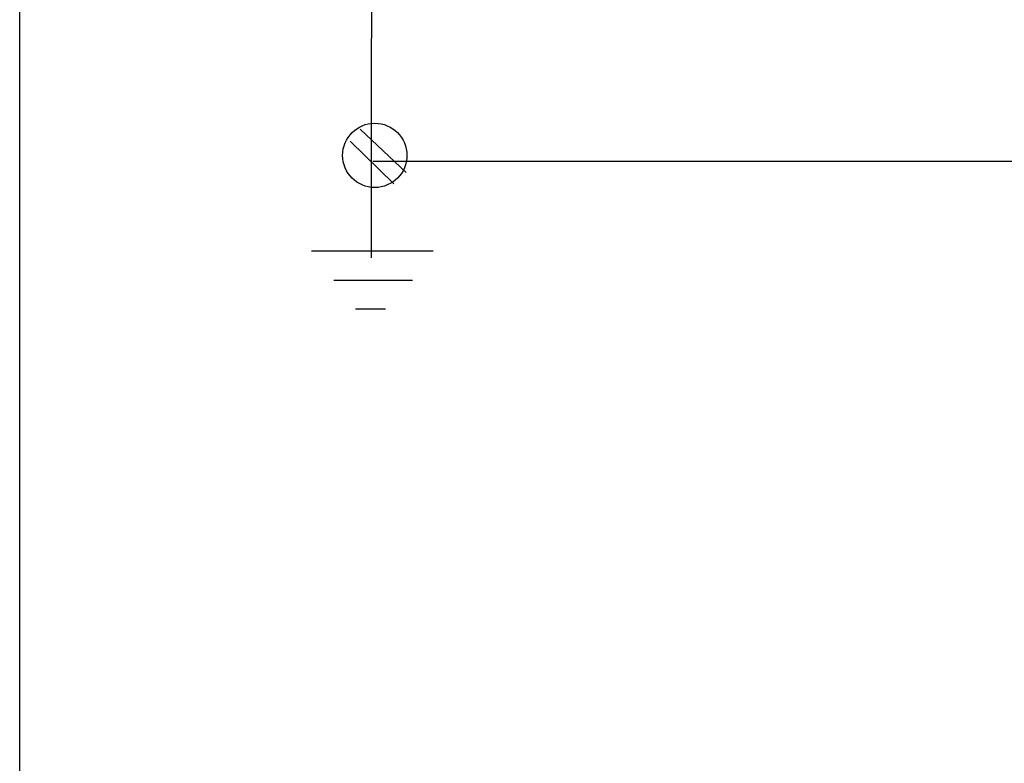
# Model space of a CAD drawing. Extents: x 1 to 16, y 1.3 to 20.6.
# Drawn here: x 3 to 3.8, y 8.6 to 9.2 of the extents above; entities that cross this region are included whole.
import ezdxf

# ---------------------------------------------------------------- set-up
doc = ezdxf.new("R2010")
doc.units = 0
doc.header["$LTSCALE"] = 0.08
doc.header["$MEASUREMENT"] = 0
doc.layers.get('0').update_dxf_attribs({"linetype": 'CONTINUOUS'})

msp = doc.modelspace()

# ---------------------------------------------------------------- linework, layer by layer
for points, knots in [([(3.02709, 6.86944), (3.02709, 6.86944), (3.02709, 6.86944), (3.02709, 14.7455), (3.02709, 14.7455)], [0.6666667, 0.6666667, 0.6666667, 0.6666667, 0.6666667, 0.7777778, 0.7777778, 0.7777778, 0.7777778]), ([(3.28858, 9.11871), (3.27551, 9.11871), (3.26491, 9.10811), (3.26491, 9.09504), (3.26491, 9.09504), (3.26491, 9.08197), (3.27551, 9.07137), (3.28858, 9.07137), (3.28858, 9.07137), (3.30165, 9.07137), (3.31225, 9.08197), (3.31225, 9.09504), (3.31225, 9.09504), (3.31225, 9.10811), (3.30165, 9.11871), (3.28858, 9.11871)], [0, 0, 0, 0, 0.2, 0.2, 0.2, 0.2, 0.4, 0.4, 0.4, 0.4, 0.6, 0.6, 0.6, 0.6, 1, 1, 1, 1]), ([(3.44057, 9.09071), (3.44057, 9.09071), (4.22187, 9.09071), (4.22187, 9.09071), (4.22187, 9.09071), (4.22187, 9.09071), (4.24117, 9.11341), (4.24117, 9.11341), (4.24117, 9.11341), (4.24117, 9.11341), (4.26246, 9.0675), (4.26246, 9.0675), (4.26246, 9.0675), (4.26246, 9.0675), (4.28829, 9.11342), (4.28829, 9.11342), (4.28829, 9.11342), (4.28829, 9.11342), (4.30852, 9.0675), (4.30852, 9.0675), (4.30852, 9.0675), (4.30852, 9.0675), (4.33442, 9.11341), (4.33442, 9.11341), (4.33442, 9.11341), (4.33442, 9.11341), (4.35694, 9.0675), (4.35694, 9.0675), (4.35694, 9.0675), (4.35694, 9.0675), (4.38192, 9.11341), (4.38192, 9.11341), (4.38192, 9.11341), (4.38192, 9.11341), (4.40419, 9.0675), (4.40419, 9.0675), (4.40419, 9.0675), (4.40419, 9.0675), (4.41954, 9.09071), (4.41954, 9.09071), (4.41954, 9.09071), (4.41954, 9.09071), (4.52683, 9.09071), (4.52683, 9.09071)], [0, 0, 0, 0, 0.083333, 0.083333, 0.083333, 0.083333, 0.166667, 0.166667, 0.166667, 0.166667, 0.25, 0.25, 0.25, 0.25, 0.333333, 0.333333, 0.333333, 0.333333, 0.416667, 0.416667, 0.416667, 0.416667, 0.5, 0.5, 0.5, 0.5, 0.583333, 0.583333, 0.583333, 0.583333, 0.666667, 0.666667, 0.666667, 0.666667, 0.75, 0.75, 0.75, 0.75, 0.833333, 0.833333, 0.833333, 0.833333, 1, 1, 1, 1])]:
    msp.add_open_spline(points, degree=3, knots=knots)
for points in [[(3.2863, 9.66564), (3.2863, 9.66564), (3.28597, 9.01958), (3.28597, 9.01958)], [(3.31156, 9.0824), (3.31156, 9.0824), (3.27788, 9.11438), (3.27788, 9.11438)], [(3.30259, 9.0741), (3.30259, 9.0741), (3.27033, 9.10556), (3.27033, 9.10556)], [(3.28718, 9.09071), (3.28718, 9.09071), (3.47331, 9.09071), (3.47331, 9.09071)], [(3.24204, 9.02486), (3.24204, 9.02486), (3.33165, 9.02486), (3.33165, 9.02486)], [(3.25848, 9.00331), (3.25848, 9.00331), (3.31629, 9.00331), (3.31629, 9.00331)], [(3.27428, 8.98217), (3.27428, 8.98217), (3.29651, 8.98217), (3.29651, 8.98217)]]:
    msp.add_open_spline(points, degree=3)

doc.saveas('drawing.dxf')
